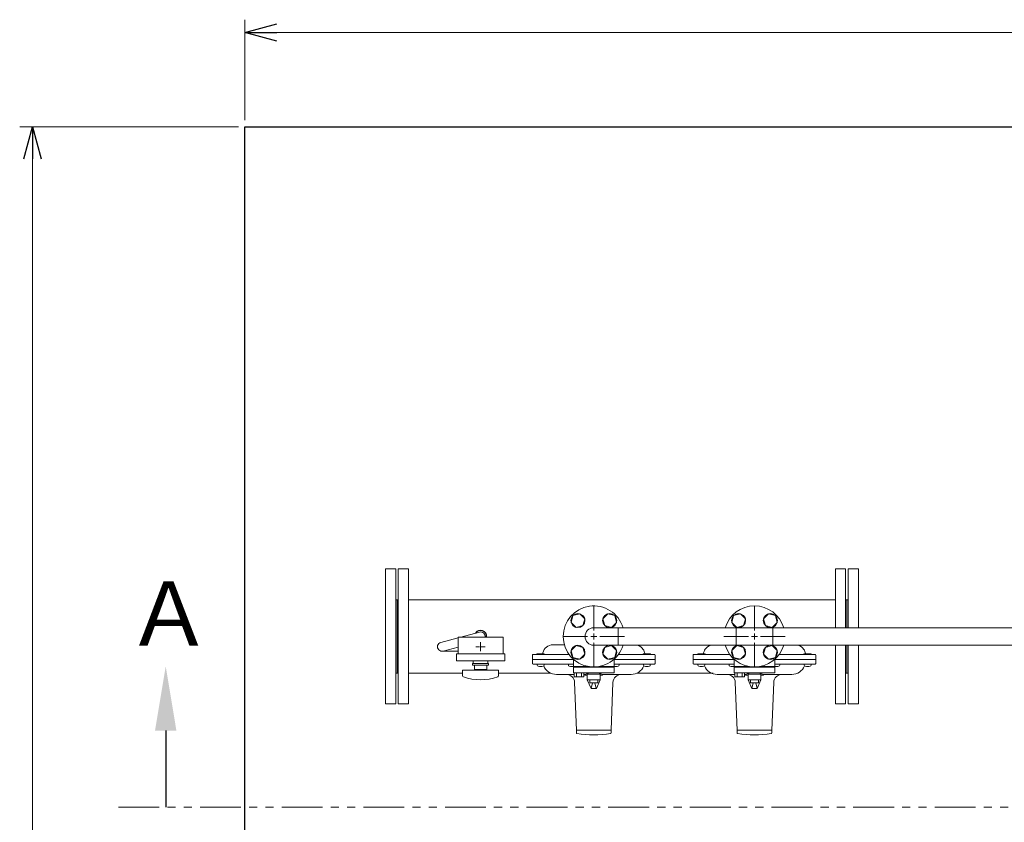
# Model space of a CAD drawing. Units: millimetres. Extents: x -6308 to 8297, y 3027 to 9093.
# Drawn here: x -1145 to 387, y 7783 to 9032 of the extents above; entities that cross this region are included whole.
import ezdxf

# ---------------------------------------------------------------- set-up
doc = ezdxf.new("R2010")
doc.units = ezdxf.units.MM
for name, pattern in [('CENTER2', [1.125, 0.75, -0.125, 0.125, -0.125]), ('PHANTOM', [63.5, 31.75, -6.35, 6.35, -6.35, 6.35, -6.35]), ('実線', [0])]:
    doc.linetypes.add(name, pattern=pattern)
for name, color, linetype in [('0002_72_01', 7, 'Continuous'), ('CSLAYER17', 7, 'Continuous'), ('HI_VB', 7, 'Continuous')]:
    doc.layers.add(name, color=color, linetype=linetype)
doc.layers.add('ガス配管細', color=4, linetype='Continuous', lineweight=20)
doc.layers.add('図面枠', color=7, linetype='Continuous', lineweight=50)
doc.styles.add('ｽﾀｲﾙ2', font='txt')

msp = doc.modelspace()

# ---------------------------------------------------------------- linework, layer by layer
at = {"linetype": '実線', "lineweight": 9, "ltscale": 0.001}
for p, q in [((-795.1, 8875.1), (-795.1, 9031.5)), ((-745.1, 9011.5), (2389.9, 9011.5)), ((-805.1, 8865.1), (-1145.3, 8865.1)), ((-1125.3, 8815.1), (-1125.3, 6350.1))]:
    msp.add_line(p, q, dxfattribs=at)
at = {"color": 0, "linetype": 'ByBlock', "lineweight": -2}
for p, q in [((-795.1, 9011.5), (-745.1, 9024.9)), ((-745.1, 8998.1), (-795.1, 9011.5)), ((-795.1, 9011.5), (-745.1, 9011.5)), ((-1138.7, 8815.1), (-1125.3, 8865.1)), ((-1125.3, 8865.1), (-1111.9, 8815.1)), ((-1125.3, 8865.1), (-1125.3, 8815.1))]:
    msp.add_line(p, q, dxfattribs=at)
at = {"color": 3, "lineweight": 15}
for p, q in [((-459.2, 8071.2), (-430.1, 8078.9)), ((-490.1, 8063), (-463.3, 8070.1)), ((-488.3, 8049.2), (-463.3, 8049.2)), ((-486.5, 8049.4), (-463.3, 8055.6))]:
    msp.add_line(p, q, dxfattribs=at)
at = {"linetype": 'PHANTOM', "lineweight": 9, "ltscale": 2}
msp.add_line((-991.6, 7806.4), (716.2, 7806.4), dxfattribs=at)
at = {"color": 3, "lineweight": 15}
for centre, start, end in [((-428.3, 8072.2), 347.5726, 104.9851), ((-488.3, 8056.2), 104.9314, 284.9467)]:
    msp.add_arc(centre, 7, start, end, dxfattribs=at)
at = {"layer": '0002_72_01', "color": 3, "linetype": 'Continuous', "lineweight": 9}
for p, q in [((-297.8, 8059.2), (-315.6, 8059.2)), ((-347.7, 8043.2), (-347.7, 8030.2)), ((-290.5, 8044.2), (-346.7, 8044.2)), ((-329.8, 8045.2), (-339.8, 8045.2)), ((-157.7, 8044.2), (-213.8, 8044.2)), ((-164.5, 8045.2), (-174.5, 8045.2)), ((-156.7, 8043.2), (-156.7, 8030.2)), ((-97.7, 8043.2), (-97.7, 8030.2)), ((-40.5, 8044.2), (-96.7, 8044.2)), ((-79.8, 8045.2), (-89.8, 8045.2)), ((92.3, 8044.2), (36.2, 8044.2)), ((85.5, 8045.2), (75.5, 8045.2)), ((93.3, 8043.2), (93.3, 8030.2)), ((-283.6, 8036.2), (-347.7, 8036.2)), ((-283.6, 8029.2), (-346.7, 8029.2)), ((-340.1, 8027.7), (-340.1, 8029.2)), ((-340.1, 8029.2), (-337.8, 8029.2)), ((-337.8, 8029.2), (-331.8, 8029.2)), ((-331.8, 8029.2), (-329.6, 8029.2)), ((-329.6, 8029.2), (-329.6, 8027.7)), ((-291.7, 8027.7), (-291.7, 8029.2)), ((-291.7, 8029.2), (-289.4, 8029.2)), ((-289.4, 8029.2), (-283.6, 8029.2)), ((-156.7, 8036.2), (-220.7, 8036.2)), ((-220.7, 8029.2), (-214.9, 8029.2)), ((-157.7, 8029.2), (-220.7, 8029.2)), ((-214.9, 8029.2), (-212.7, 8029.2)), ((-212.7, 8029.2), (-212.7, 8027.7)), ((-174.7, 8027.7), (-174.7, 8029.2)), ((-174.7, 8029.2), (-172.5, 8029.2)), ((-172.5, 8029.2), (-166.5, 8029.2)), ((-166.5, 8029.2), (-164.2, 8029.2)), ((-164.2, 8029.2), (-164.2, 8027.7)), ((-33.6, 8036.2), (-97.7, 8036.2)), ((-33.6, 8029.2), (-96.7, 8029.2)), ((-90.1, 8027.7), (-90.1, 8029.2)), ((-90.1, 8029.2), (-87.8, 8029.2)), ((-87.8, 8029.2), (-81.8, 8029.2)), ((-81.8, 8029.2), (-79.6, 8029.2)), ((-79.6, 8029.2), (-79.6, 8027.7)), ((-41.7, 8027.7), (-41.7, 8029.2)), ((-41.7, 8029.2), (-39.4, 8029.2)), ((-39.4, 8029.2), (-33.6, 8029.2)), ((93.3, 8036.2), (29.3, 8036.2)), ((29.3, 8029.2), (35.1, 8029.2)), ((92.3, 8029.2), (29.3, 8029.2)), ((35.1, 8029.2), (37.3, 8029.2)), ((37.3, 8029.2), (37.3, 8027.7)), ((75.3, 8027.7), (75.3, 8029.2)), ((75.3, 8029.2), (77.5, 8029.2)), ((77.5, 8029.2), (83.5, 8029.2)), ((83.5, 8029.2), (85.8, 8029.2)), ((85.8, 8029.2), (85.8, 8027.7)), ((-310.2, 8013.2), (-282.9, 8013.2)), ((-267.7, 8013.2), (-266.2, 8013.2)), ((-266.2, 8012.7), (-266.2, 8013.2)), ((-265.7, 8012.2), (-262.2, 8012.2)), ((-242.2, 8012.2), (-238.7, 8012.2)), ((-238.2, 8012.7), (-238.2, 8013.2)), ((-238.2, 8013.2), (-194.2, 8013.2)), ((-60.2, 8013.2), (-32.9, 8013.2)), ((-17.7, 8013.2), (-16.2, 8013.2)), ((-16.2, 8012.7), (-16.2, 8013.2)), ((-15.7, 8012.2), (-12.2, 8012.2)), ((7.8, 8012.2), (11.3, 8012.2)), ((11.8, 8012.7), (11.8, 8013.2)), ((11.8, 8013.2), (55.8, 8013.2)), ((-279.2, 7926.2), (-282, 8000.7)), ((-225.2, 7926.2), (-222.3, 8000.7)), ((-29.2, 7926.2), (-32, 8000.7)), ((24.8, 7926.2), (27.7, 8000.7)), ((-279.2, 7926.2), (-279.2, 7922.1)), ((-225.2, 7926.2), (-279.2, 7926.2)), ((-225.2, 7922.1), (-225.2, 7926.2)), ((-29.2, 7926.2), (-29.2, 7922.1)), ((24.8, 7926.2), (-29.2, 7926.2)), ((24.8, 7922.1), (24.8, 7926.2))]:
    msp.add_line(p, q, dxfattribs=at)
for centre, radius, start, end in [((-315.6, 8043.2), 16, 90, 167.8468), ((-188.7, 8043.2), 16, 12.1532, 74.2595), ((-65.6, 8043.2), 16, 105.7405, 167.8468), ((61.3, 8043.2), 16, 12.1532, 74.2595), ((-346.7, 8043.2), 1, 90, 180), ((-339.8, 8044.2), 1, 90, 180), ((-334.2, 8047.2), 3, 318.1897, 347.8468), ((-329.8, 8044.2), 1, 0, 90), ((-174.5, 8044.2), 1, 90, 180), ((-170.1, 8047.2), 3, 192.1532, 221.8103), ((-164.5, 8044.2), 1, 0, 90), ((-157.7, 8043.2), 1, 0, 90), ((-96.7, 8043.2), 1, 90, 180), ((-89.8, 8044.2), 1, 90, 180), ((-84.2, 8047.2), 3, 318.1897, 347.8468), ((-79.8, 8044.2), 1, 0, 90), ((75.5, 8044.2), 1, 90, 180), ((79.9, 8047.2), 3, 192.1532, 221.8103), ((85.5, 8044.2), 1, 0, 90), ((92.3, 8043.2), 1, 0, 90), ((-346.7, 8030.2), 1, 180, 270), ((-338.2, 8027.7), 1.9, 180, 253.9271), ((-331.5, 8027.7), 1.9, 286.0729, 0), ((-289.8, 8027.7), 1.9, 180, 253.9271), ((-214.6, 8027.7), 1.9, 286.0729, 0), ((-172.8, 8027.7), 1.9, 180, 253.9271), ((-166.1, 8027.7), 1.9, 286.0729, 0), ((-157.7, 8030.2), 1, 270, 0), ((-96.7, 8030.2), 1, 180, 270), ((-88.2, 8027.7), 1.9, 180, 253.9271), ((-81.5, 8027.7), 1.9, 286.0729, 0), ((-39.8, 8027.7), 1.9, 180, 253.9271), ((35.4, 8027.7), 1.9, 286.0729, 0), ((77.2, 8027.7), 1.9, 180, 253.9271), ((83.9, 8027.7), 1.9, 286.0729, 0), ((92.3, 8030.2), 1, 270, 0), ((-334.8, 8039.3), 14, 253.9271, 286.0729), ((-310.2, 8034.7), 21.5, 202.497, 270), ((-295, 8000.2), 13, 2.1611, 90), ((-286.4, 8039.3), 14, 253.9271, 282.4367), ((-266.2, 8020.1), 6.93, 270, 319.4868), ((-265.7, 8012.7), 0.5, 180, 270), ((-238.2, 8020.1), 6.93, 220.5132, 270), ((-238.7, 8012.7), 0.5, 270, 0), ((-209.3, 8000.2), 13, 90, 177.8389), ((-217.9, 8039.3), 14, 257.5633, 286.0729), ((-194.2, 8034.7), 21.5, 270, 337.503), ((-169.5, 8039.3), 14, 253.9271, 286.0729), ((-84.8, 8039.3), 14, 253.9271, 286.0729), ((-60.2, 8034.7), 21.5, 202.497, 270), ((-45, 8000.2), 13, 2.1611, 90), ((-36.4, 8039.3), 14, 253.9271, 282.4367), ((-16.2, 8020.1), 6.93, 270, 319.4868), ((-15.7, 8012.7), 0.5, 180, 270), ((11.8, 8020.1), 6.93, 220.5132, 270), ((11.3, 8012.7), 0.5, 270, 0), ((40.7, 8000.2), 13, 90, 177.8389), ((32.1, 8039.3), 14, 257.5633, 286.0729), ((55.8, 8034.7), 21.5, 270, 337.503), ((80.5, 8039.3), 14, 253.9271, 286.0729), ((-278.2, 7922.1), 1, 180, 261.7981), ((-252.2, 8102.4), 183.2, 261.7981, 278.2019), ((-226.2, 7922.1), 1, 278.2019, 0), ((-28.2, 7922.1), 1, 180, 261.7981), ((-2.2, 8102.4), 183.2, 261.7981, 278.2019), ((23.8, 7922.1), 1, 278.2019, 0)]:
    msp.add_arc(centre, radius, start, end, dxfattribs=at)
at = {"layer": 'CSLAYER17', "color": 40, "linetype": 'Continuous', "lineweight": 9}
for p, q in [((-287.5, 8094.1), (-284.7, 8104.7)), ((-284.7, 8104.7), (-274.1, 8107.5)), ((-274.1, 8107.5), (-266.3, 8099.8)), ((-238, 8099.8), (-230.2, 8107.5)), ((-230.2, 8107.5), (-219.6, 8104.7)), ((-219.6, 8104.7), (-216.8, 8094.1)), ((-37.5, 8094.1), (-34.7, 8104.7)), ((-34.7, 8104.7), (-24.1, 8107.5)), ((-24.1, 8107.5), (-16.3, 8099.8)), ((12, 8099.8), (19.8, 8107.5)), ((19.8, 8107.5), (30.4, 8104.7)), ((30.4, 8104.7), (33.2, 8094.1)), ((-279.7, 8086.3), (-287.5, 8094.1)), ((-269.1, 8089.2), (-279.7, 8086.3)), ((-266.3, 8099.8), (-269.1, 8089.2)), ((-235.2, 8089.2), (-238, 8099.8)), ((-224.6, 8086.3), (-235.2, 8089.2)), ((-216.8, 8094.1), (-224.6, 8086.3)), ((-29.7, 8086.3), (-37.5, 8094.1)), ((-19.1, 8089.2), (-29.7, 8086.3)), ((-16.3, 8099.8), (-19.1, 8089.2)), ((14.8, 8089.2), (12, 8099.8)), ((25.4, 8086.3), (14.8, 8089.2)), ((33.2, 8094.1), (25.4, 8086.3)), ((-287.5, 8050.3), (-279.7, 8058)), ((-279.7, 8058), (-269.1, 8055.2)), ((-224.6, 8058), (-235.2, 8055.2)), ((-216.8, 8050.3), (-224.6, 8058)), ((-37.5, 8050.3), (-29.7, 8058)), ((-29.7, 8058), (-19.1, 8055.2)), ((25.4, 8058), (14.8, 8055.2)), ((33.2, 8050.3), (25.4, 8058)), ((-284.7, 8039.7), (-287.5, 8050.3)), ((-266.3, 8044.6), (-274.1, 8036.8)), ((-269.1, 8055.2), (-266.3, 8044.6)), ((-235.2, 8055.2), (-238, 8044.6)), ((-238, 8044.6), (-230.2, 8036.8)), ((-219.6, 8039.7), (-216.8, 8050.3)), ((-34.7, 8039.7), (-37.5, 8050.3)), ((-16.3, 8044.6), (-24.1, 8036.8)), ((-19.1, 8055.2), (-16.3, 8044.6)), ((14.8, 8055.2), (12, 8044.6)), ((12, 8044.6), (19.8, 8036.8)), ((30.4, 8039.7), (33.2, 8050.3)), ((-274.1, 8036.8), (-284.7, 8039.7)), ((-230.2, 8036.8), (-219.6, 8039.7)), ((-24.1, 8036.8), (-34.7, 8039.7)), ((19.8, 8036.8), (30.4, 8039.7))]:
    msp.add_line(p, q, dxfattribs=at)
at = {"layer": 'CSLAYER17', "color": 3, "lineweight": 9}
for p, q in [((-393.3, 8071.2), (-463.3, 8071.2)), ((-390.8, 8045.2), (-465.8, 8045.2)), ((-390.8, 8034.2), (-465.8, 8034.2)), ((-415.8, 8030.2), (-440.8, 8030.2)), ((-440.8, 8027.7), (-440.8, 8030.2)), ((-415.8, 8030.2), (-440.8, 8030.2)), ((-440.8, 8027.7), (-440.8, 8030.2)), ((-415.8, 8027.7), (-440.8, 8027.7)), ((-415.8, 8027.7), (-440.8, 8027.7)), ((-439.8, 8034.2), (-439.8, 8030.2)), ((-439.8, 8034.2), (-439.8, 8030.2)), ((-437.8, 8027.7), (-437.8, 8020.7)), ((-437.8, 8027.7), (-437.8, 8020.7)), ((-418.8, 8020.7), (-418.8, 8027.7)), ((-418.8, 8020.7), (-418.8, 8027.7)), ((-416.8, 8034.2), (-416.8, 8030.2)), ((-416.8, 8034.2), (-416.8, 8030.2)), ((-415.8, 8027.7), (-415.8, 8030.2)), ((-415.8, 8027.7), (-415.8, 8030.2)), ((-400.3, 8019.7), (-456.3, 8019.7)), ((-456.3, 8011.1), (-456.3, 8019.7)), ((-418.8, 8020.7), (-437.8, 8020.7)), ((-418.8, 8020.7), (-437.8, 8020.7)), ((-432.3, 8019.7), (-432.3, 8020.7)), ((-432.3, 8019.7), (-432.3, 8020.7)), ((-424.3, 8019.7), (-424.3, 8020.7)), ((-424.3, 8019.7), (-424.3, 8020.7)), ((-400.3, 8011.1), (-400.3, 8019.7))]:
    msp.add_line(p, q, dxfattribs=at)
at = {"layer": 'CSLAYER17', "color": 3, "linetype": 'CENTER2', "lineweight": 9}
for p, q in [((-428.3, 8063.3), (-428.3, 8057.6)), ((-428.3, 8057.6), (-428.3, 8063.2)), ((-435.4, 8056.2), (-429.7, 8056.2)), ((-429.7, 8056.2), (-435.3, 8056.2)), ((-428.3, 8054.8), (-428.3, 8049.1)), ((-428.3, 8049.2), (-428.3, 8054.8)), ((-426.9, 8056.2), (-421.2, 8056.2)), ((-421.3, 8056.2), (-426.9, 8056.2))]:
    msp.add_line(p, q, dxfattribs=at)
at = {"layer": 'CSLAYER17', "color": 3, "linetype": 'Continuous', "lineweight": 9}
for p, q in [((-429, 8056.2), (-427.6, 8056.2)), ((-427.6, 8056.2), (-429, 8056.2)), ((-428.3, 8056.9), (-428.3, 8055.5)), ((-428.3, 8055.5), (-428.3, 8056.9))]:
    msp.add_line(p, q, dxfattribs=at)
at = {"layer": 'CSLAYER17', "color": 40, "linetype": 'Continuous', "lineweight": 9}
for centre in [(-276.9, 8096.9), (-227.4, 8096.9), (-26.9, 8096.9), (22.6, 8096.9), (-276.9, 8047.4), (-227.4, 8047.4), (-26.9, 8047.4), (22.6, 8047.4)]:
    msp.add_circle(centre, 11, dxfattribs=at)
at = {"layer": 'CSLAYER17', "color": 3, "lineweight": 9}
for centre, radius, start, end in [((-454.3, 8011.1), 2, 180, 250.7597), ((-428.3, 8085.6), 80.9, 250.7597, 289.2403), ((-402.3, 8011.1), 2, 289.2403, 0)]:
    msp.add_arc(centre, radius, start, end, dxfattribs=at)
at = {"layer": 'HI_VB', "color": 3, "lineweight": 9}
for p, q in [((504.8, 8085.8), (26.4, 8085.8)), ((504.8, 8058.6), (26.4, 8058.6))]:
    msp.add_line(p, q, dxfattribs=at)
at = {"layer": 'HI_VB', "color": 40, "linetype": 'Continuous', "lineweight": 9}
for p, q in [((-283.6, 8036.6), (-283.6, 8025.6)), ((-220.7, 8025.6), (-220.7, 8036.6)), ((-33.6, 8036.6), (-33.6, 8025.6)), ((29.3, 8025.6), (29.3, 8036.6)), ((-283.6, 8024.6), (-283.6, 8015.6)), ((-220.7, 8024.6), (-283.6, 8024.6)), ((-283.6, 8015.6), (-220.7, 8015.6)), ((-282.9, 8009.6), (-282.9, 8015.6)), ((-282.9, 8015.6), (-267.7, 8015.6)), ((-279.1, 8009.6), (-279.1, 8015.6)), ((-271.5, 8009.6), (-271.5, 8015.6)), ((-267.7, 8009.6), (-267.7, 8015.6)), ((-264.8, 8015.6), (-239.6, 8015.6)), ((-262.2, 8004.7), (-262.2, 8013.7)), ((-242.2, 8013.7), (-262.2, 8013.7)), ((-261, 8013.7), (-261, 8015.6)), ((-243.3, 8013.7), (-261, 8013.7)), ((-243.3, 8013.7), (-243.3, 8015.6)), ((-242.2, 8004.7), (-242.2, 8013.7)), ((-220.7, 8024.6), (-220.7, 8015.6)), ((-33.6, 8024.6), (-33.6, 8015.6)), ((29.3, 8024.6), (-33.6, 8024.6)), ((-33.6, 8015.6), (29.3, 8015.6)), ((-32.9, 8009.6), (-32.9, 8015.6)), ((-32.9, 8015.6), (-17.7, 8015.6)), ((-29.1, 8009.6), (-29.1, 8015.6)), ((-21.5, 8009.6), (-21.5, 8015.6)), ((-17.7, 8009.6), (-17.7, 8015.6)), ((-14.8, 8015.6), (10.4, 8015.6)), ((-12.2, 8004.7), (-12.2, 8013.7)), ((7.8, 8013.7), (-12.2, 8013.7)), ((-11, 8013.7), (-11, 8015.6)), ((6.7, 8013.7), (-11, 8013.7)), ((6.7, 8013.7), (6.7, 8015.6)), ((7.8, 8004.7), (7.8, 8013.7)), ((29.3, 8024.6), (29.3, 8015.6)), ((-267.7, 8009.6), (-282.9, 8009.6)), ((-256.4, 7991.2), (-262.2, 8004.7)), ((-262.2, 8004.7), (-242.2, 8004.7)), ((-258.5, 8000.2), (-258.5, 8004.7)), ((-258.5, 8000.2), (-245.8, 8000.2)), ((-256.2, 7991.2), (-254, 8000.2)), ((-248.2, 7991.2), (-250.3, 8000.2)), ((-247.9, 7991.2), (-242.2, 8004.7)), ((-245.8, 8000.2), (-245.8, 8004.7)), ((-17.7, 8009.6), (-32.9, 8009.6)), ((-6.4, 7991.2), (-12.2, 8004.7)), ((-12.2, 8004.7), (7.8, 8004.7)), ((-8.5, 8000.2), (-8.5, 8004.7)), ((-8.5, 8000.2), (4.2, 8000.2)), ((-6.2, 7991.2), (-4, 8000.2)), ((1.8, 7991.2), (-0.3, 8000.2)), ((2.1, 7991.2), (7.8, 8004.7)), ((4.2, 8000.2), (4.2, 8004.7)), ((-256.4, 7991.2), (-247.9, 7991.2)), ((-6.4, 7991.2), (2.1, 7991.2))]:
    msp.add_line(p, q, dxfattribs=at)
at = {"layer": 'HI_VB', "color": 40, "lineweight": 9}
for p, q in [((-283.6, 8025.6), (-261.5, 8025.6)), ((-242.8, 8025.6), (-220.7, 8025.6)), ((-33.6, 8025.6), (-11.5, 8025.6)), ((7.2, 8025.6), (29.3, 8025.6))]:
    msp.add_line(p, q, dxfattribs=at)
at = {"layer": 'HI_VB', "color": 40, "linetype": 'Continuous', "lineweight": 9}
for centre, start, end in [((-252.2, 8072.2), 16.6375, 343.3625), ((-2.2, 8072.2), 16.6375, 163.3625), ((-2.2, 8072.2), 196.6375, 343.3625)]:
    msp.add_arc(centre, 47.5, start, end, dxfattribs=at)
at = {"layer": 'ガス配管細', "color": 3, "linetype": 'Continuous', "lineweight": 9}
for p, q in [((-463.3, 8071.2), (-463.3, 8045.2)), ((-393.3, 8071.2), (-393.3, 8045.2)), ((-465.8, 8045.2), (-465.8, 8034.2)), ((-390.8, 8045.2), (-390.8, 8034.2))]:
    msp.add_line(p, q, dxfattribs=at)
at = {"layer": '図面枠', "lineweight": 25}
msp.add_line((-795.1, 8865.1), (2439.9, 8865.1), dxfattribs=at)
at = {"layer": '図面枠', "lineweight": 25, "ltscale": 0.5}
msp.add_line((-795.1, 6300.1), (-795.1, 8865.1), dxfattribs=at)
at = {"layer": '図面枠', "color": 3, "lineweight": 9}
for p, q in [((-576.3, 8177.2), (-576.3, 7967.2)), ((-560.3, 8177.2), (-576.3, 8177.2)), ((-560.3, 8177.2), (-560.3, 7967.2)), ((-556.3, 8177.2), (-556.3, 7967.2)), ((-540.3, 8177.2), (-556.3, 8177.2)), ((-540.3, 8177.2), (-540.3, 7967.2)), ((123.7, 8177.2), (123.7, 8085.8)), ((123.7, 8177.2), (139.7, 8177.2)), ((139.7, 8177.2), (139.7, 8085.8)), ((143.7, 8177.2), (143.7, 8085.8)), ((143.7, 8177.2), (159.7, 8177.2)), ((159.7, 8177.2), (159.7, 8085.8)), ((-560.3, 8129.3), (-556.3, 8129.3)), ((-558.3, 8129.3), (-558.3, 8015)), ((123.7, 8129.3), (-540.3, 8129.3)), ((139.7, 8129.3), (143.7, 8129.3)), ((141.7, 8129.3), (141.7, 8085.8)), ((-252.2, 8085.8), (-214.1, 8085.8)), ((-214.1, 8085.8), (-214.1, 8058.6)), ((-214.1, 8085.8), (-30.8, 8085.8)), ((-30.8, 8085.8), (26.4, 8085.8)), ((-30.8, 8085.8), (-30.8, 8058.6)), ((26.4, 8085.8), (26.4, 8058.6)), ((-252.2, 8058.6), (-214.1, 8058.6)), ((-214.1, 8058.6), (-30.8, 8058.6)), ((-30.8, 8058.6), (26.4, 8058.6)), ((123.7, 8058.6), (123.7, 7967.2)), ((139.7, 8058.6), (139.7, 7967.2)), ((141.7, 8058.6), (141.7, 8015)), ((141.7, 8058.6), (141.7, 8015)), ((143.7, 8058.6), (143.7, 7967.2)), ((159.7, 8058.6), (159.7, 7967.2)), ((-558.3, 8055.2), (-558.3, 8015)), ((-560.3, 8015), (-556.3, 8015)), ((-456.3, 8015), (-540.3, 8015)), ((-318.9, 8015), (-400.3, 8015)), ((-66.6, 8015), (-185.4, 8015)), ((139.7, 8015), (143.7, 8015)), ((-560.3, 7967.2), (-576.3, 7967.2)), ((-540.3, 7967.2), (-556.3, 7967.2)), ((123.7, 7967.2), (139.7, 7967.2)), ((143.7, 7967.2), (159.7, 7967.2))]:
    msp.add_line(p, q, dxfattribs=at)
at = {"layer": '図面枠', "linetype": 'CENTER2', "lineweight": 9}
for p, q in [((-252.2, 8081.7), (-252.2, 8119.8)), ((-2.2, 8081.7), (-2.2, 8119.8)), ((-299.8, 8072.2), (-261.7, 8072.2)), ((-252.2, 8024.6), (-252.2, 8062.7)), ((-242.7, 8072.2), (-204.5, 8072.2)), ((-49.8, 8072.2), (-11.7, 8072.2)), ((-2.2, 8024.6), (-2.2, 8062.7)), ((7.3, 8072.2), (45.5, 8072.2))]:
    msp.add_line(p, q, dxfattribs=at)
at = {"layer": '図面枠', "linetype": 'Continuous', "lineweight": 9}
for p, q in [((-252.2, 8067.4), (-252.2, 8076.9)), ((-2.2, 8067.4), (-2.2, 8076.9)), ((-256.9, 8072.2), (-247.4, 8072.2)), ((-6.9, 8072.2), (2.6, 8072.2))]:
    msp.add_line(p, q, dxfattribs=at)
at = {"layer": '図面枠', "linetype": 'ByBlock', "lineweight": -2}
msp.add_line((-918.1, 7925.8), (-918.1, 7806.4), dxfattribs=at)
at = {"layer": '図面枠', "color": 3, "lineweight": 25, "ltscale": 0.5}
msp.add_arc((-428.3, 8072.2), 9.5, 353.9577, 147.4683, dxfattribs=at)
at = {"layer": '図面枠', "color": 3, "lineweight": 9}
msp.add_arc((-252.2, 8072.2), 13.6, 90, 270, dxfattribs=at)
at = {"layer": '図面枠', "lineweight": 30}
msp.add_solid([(-934.8, 7925.8), (-918.1, 8025.8), (-901.5, 7925.8)], dxfattribs=at)

# ---------------------------------------------------------------- texts
at = {"layer": '図面枠', "linetype": 'PHANTOM', "lineweight": 15, "style": 'ｽﾀｲﾙ2'}
msp.add_text('Ａ', height=100, dxfattribs=at).set_placement((-981.1, 8057.7))

doc.saveas('drawing.dxf')
